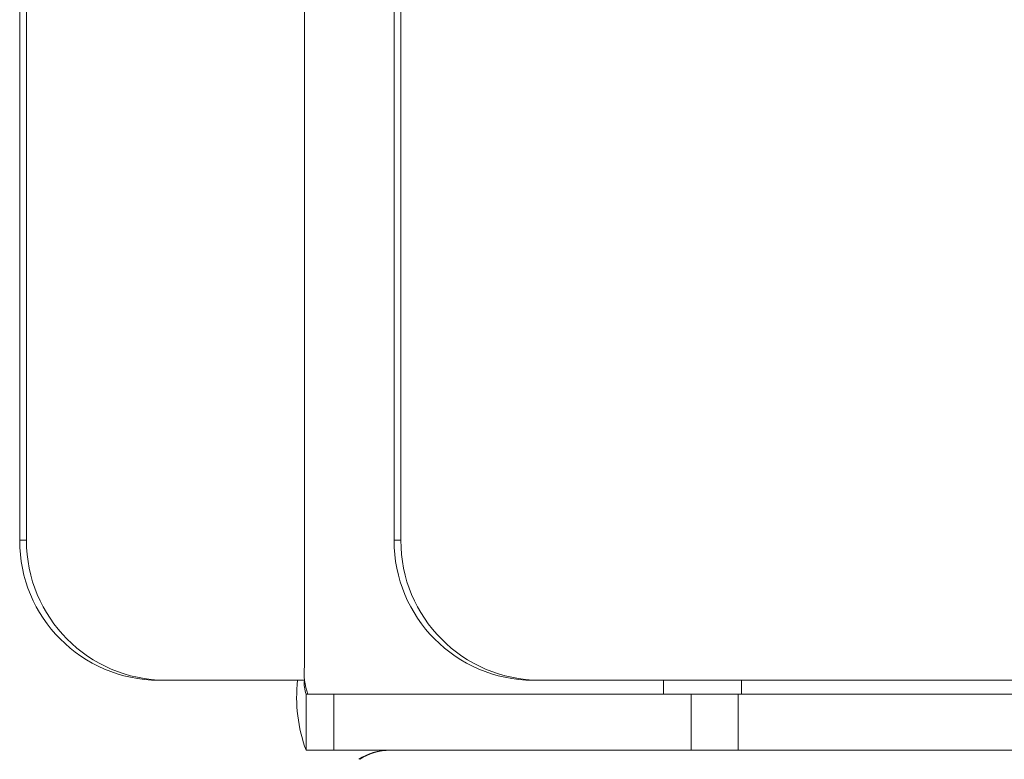
# Model space of a CAD drawing. Units: millimetres. Extents: x 470 to 882, y 3 to 283.
# Drawn here: x 797 to 799, y 63 to 64 of the extents above; entities that cross this region are included whole.
import ezdxf

# ---------------------------------------------------------------- set-up
doc = ezdxf.new("R2010")
doc.units = ezdxf.units.MM

msp = doc.modelspace()

# ---------------------------------------------------------------- linework, layer by layer
at = {"color": 7, "linetype": 'Continuous', "lineweight": 15}
for p, q in [((797.4138, 84.6605), (797.4138, 63.3918)), ((797.4235, 84.6605), (797.4235, 63.3918)), ((797.9486, 63.3918), (797.9486, 84.6605)), ((797.9583, 63.3918), (797.9583, 84.6605)), ((797.8206, 73.9258), (797.8206, 63.2118)), ((797.4138, 63.3918), (797.4235, 63.3918)), ((797.9486, 63.3918), (797.9583, 63.3918)), ((797.622, 63.1918), (797.6123, 63.1918)), ((797.622, 63.1918), (797.8206, 63.1918)), ((798.1569, 63.1918), (798.1471, 63.1918)), ((798.1569, 63.1918), (813.5384, 63.1918)), ((797.823, 63.1718), (797.823, 63.0918)), ((797.823, 63.1718), (797.8254, 63.1718)), ((797.8254, 63.1718), (798.3335, 63.1718)), ((797.8627, 63.1718), (797.8627, 63.0918)), ((798.4449, 63.1718), (798.3335, 63.1718)), ((798.3732, 63.1718), (798.3732, 63.0918)), ((798.44, 63.1718), (798.44, 63.0918)), ((798.4449, 63.1718), (800.5293, 63.1718)), ((797.823, 63.0918), (797.8627, 63.0918)), ((798.3732, 63.0918), (797.8627, 63.0918)), ((798.44, 63.0918), (798.3732, 63.0918)), ((800.5245, 63.0918), (798.44, 63.0918))]:
    msp.add_line(p, q, dxfattribs=at)
at = {"color": 8, "linetype": 'Continuous', "lineweight": 15}
for p, q in [((797.8212, 63.1918), (797.8206, 63.1918)), ((798.3335, 63.1718), (798.3335, 63.1918)), ((798.4449, 63.1718), (798.4449, 63.1918))]:
    msp.add_line(p, q, dxfattribs=at)
at = {"color": 7, "linetype": 'Continuous', "lineweight": 15}
for centre, radius, start, end in [((797.6131, 63.3911), 0.1993, 179.7876, 269.786), ((797.6228, 63.3911), 0.1993, 179.7876, 269.786), ((798.1479, 63.3911), 0.1993, 179.7876, 269.786), ((798.1576, 63.3911), 0.1993, 179.7876, 269.786), ((797.9065, 63.202), 0.0865, 173.4584, 200.4023), ((798.0256, 63.1672), 0.2162, 173.4584, 200.4023), ((797.8635, 63.1869), 0.0432, 173.4584, 200.4023), ((797.9417, 63.0118), 0.08, 90, 123.0513), ((797.9433, 63.0118), 0.08, 90, 123.0513)]:
    msp.add_arc(centre, radius, start, end, dxfattribs=at)
msp.add_open_spline([(798.365, 63.0918), (798.3461, 63.0918), (798.2925, 63.0918), (798.2176, 63.0918), (798.1376, 63.0918), (798.0704, 63.0918), (798.0164, 63.0918), (797.9762, 63.0918), (797.9523, 63.0918), (797.9419, 63.0918), (797.9441, 63.0918), (797.9444, 63.0918)], degree=3, knots=[0, 0, 0, 0, 0.069319, 0.196901, 0.324502, 0.454799, 0.585115, 0.715412, 0.845728, 0.97331, 1, 1, 1, 1], dxfattribs=at)

doc.saveas('drawing.dxf')
